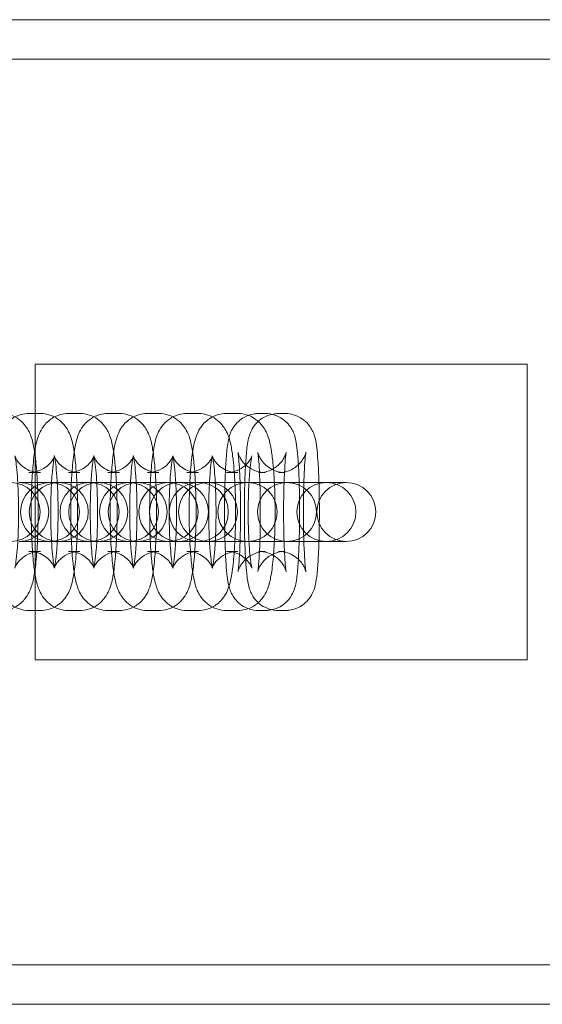
# Model space of a CAD drawing. Units: millimetres. Extents: x -266 to 3517, y -3289 to 4211.
# Drawn here: x 2589 to 2642, y 411 to 511 of the extents above; entities that cross this region are included whole.
import ezdxf

# ---------------------------------------------------------------- set-up
doc = ezdxf.new("R2010")
doc.units = ezdxf.units.MM
doc.header["$MEASUREMENT"] = 0
doc.layers.get('0').update_dxf_attribs({"linetype": 'CONTINUOUS'})

# ---------------------------------------------------------------- blocks, each defined once
blk = doc.blocks.new('A$C627343AF')
at = {"color": 0, "linetype": 'Continuous', "lineweight": 0}
for p, q in [((2409.82, 788.84), (60.36, 788.84)), ((56.28, 784.84), (2413.9, 784.84)), ((2200.16, 723.84), (2200.16, 753.84)), ((2200.16, 753.84), (2250.16, 753.84)), ((2250.16, 753.84), (2250.16, 723.84)), ((2199.52, 748.84), (2200.69, 748.84)), ((2203.54, 748.84), (2204.71, 748.84)), ((2207.55, 748.84), (2208.72, 748.84)), ((2211.56, 748.84), (2212.73, 748.84)), ((2215.58, 748.84), (2216.75, 748.84)), ((2219.59, 748.84), (2220.76, 748.84)), ((2222.87, 748.84), (2223.57, 748.84)), ((2224.88, 748.84), (2225.58, 748.84)), ((2199.52, 742.84), (2200.69, 742.84)), ((2203.54, 742.84), (2204.71, 742.84)), ((2207.55, 742.84), (2208.72, 742.84)), ((2211.56, 742.84), (2212.73, 742.84)), ((2215.58, 742.84), (2216.75, 742.84)), ((2219.59, 742.84), (2220.76, 742.84)), ((2222.87, 742.84), (2223.57, 742.84)), ((2224.88, 742.84), (2225.58, 742.84)), ((2199.76, 741.84), (2198.59, 741.84)), ((2202.56, 741.84), (2199.76, 741.84)), ((2202.6, 741.84), (2202.56, 741.84)), ((2203.77, 741.84), (2202.6, 741.84)), ((2206.57, 741.84), (2203.77, 741.84)), ((2206.61, 741.84), (2206.57, 741.84)), ((2207.78, 741.84), (2206.61, 741.84)), ((2210.58, 741.84), (2207.78, 741.84)), ((2210.63, 741.84), (2210.58, 741.84)), ((2211.8, 741.84), (2210.63, 741.84)), ((2214.78, 741.84), (2211.8, 741.84)), ((2214.81, 741.84), (2214.78, 741.84)), ((2215.8, 741.84), (2214.81, 741.84)), ((2216.79, 741.84), (2215.8, 741.84)), ((2216.82, 741.84), (2216.79, 741.84)), ((2217.81, 741.84), (2216.82, 741.84)), ((2231.78, 741.84), (2217.81, 741.84)), ((2199.76, 735.84), (2198.59, 735.84)), ((2199.76, 735.84), (2202.56, 735.84)), ((2202.56, 735.84), (2202.6, 735.84)), ((2203.77, 735.84), (2202.6, 735.84)), ((2203.77, 735.84), (2206.57, 735.84)), ((2206.57, 735.84), (2206.61, 735.84)), ((2207.78, 735.84), (2206.61, 735.84)), ((2207.78, 735.84), (2210.58, 735.84)), ((2210.58, 735.84), (2210.63, 735.84)), ((2211.8, 735.84), (2210.63, 735.84)), ((2211.8, 735.84), (2214.78, 735.84)), ((2214.78, 735.84), (2214.81, 735.84)), ((2215.8, 735.84), (2214.81, 735.84)), ((2215.8, 735.84), (2216.79, 735.84)), ((2216.79, 735.84), (2216.82, 735.84)), ((2217.81, 735.84), (2216.82, 735.84)), ((2217.81, 735.84), (2231.78, 735.84)), ((2200.69, 734.84), (2199.52, 734.84)), ((2204.71, 734.84), (2203.54, 734.84)), ((2208.72, 734.84), (2207.55, 734.84)), ((2212.73, 734.84), (2211.56, 734.84)), ((2216.75, 734.84), (2215.58, 734.84)), ((2220.76, 734.84), (2219.59, 734.84)), ((2223.57, 734.84), (2222.87, 734.84)), ((2225.58, 734.84), (2224.88, 734.84)), ((2200.69, 728.84), (2199.52, 728.84)), ((2204.71, 728.84), (2203.54, 728.84)), ((2208.72, 728.84), (2207.55, 728.84)), ((2212.73, 728.84), (2211.56, 728.84)), ((2216.75, 728.84), (2215.58, 728.84)), ((2220.76, 728.84), (2219.59, 728.84)), ((2223.57, 728.84), (2222.87, 728.84)), ((2225.58, 728.84), (2224.88, 728.84)), ((2200.16, 723.84), (2250.16, 723.84)), ((2413.9, 692.84), (56.28, 692.84)), ((2409.82, 688.84), (60.36, 688.84))]:
    blk.add_line(p, q, dxfattribs=at)
for centre, start, end in [((2197.66, 738.84), 270, 90), ((2198.54, 738.84), 270, 90), ((2201.67, 738.84), 90, 270), ((2202.56, 738.84), 90, 270), ((2201.67, 738.84), 270, 90), ((2202.56, 738.84), 270, 90), ((2205.69, 738.84), 90, 270), ((2206.57, 738.84), 90, 270), ((2205.69, 738.84), 270, 90), ((2206.57, 738.84), 270, 90), ((2209.7, 738.84), 90, 270), ((2210.58, 738.84), 90, 270), ((2209.7, 738.84), 270, 90), ((2210.58, 738.84), 270, 90), ((2213.71, 738.84), 90, 270), ((2214.78, 738.84), 90, 270), ((2213.71, 738.84), 270, 90), ((2216.79, 738.84), 90, 270), ((2217.73, 738.84), 90, 270), ((2214.78, 738.84), 270, 90), ((2216.79, 738.84), 270, 90), ((2217.73, 738.84), 270, 90), ((2221.74, 738.84), 90, 270), ((2221.74, 738.84), 270, 90), ((2225.75, 738.84), 90, 270), ((2225.75, 738.84), 270, 90), ((2229.76, 738.84), 90, 270), ((2231.78, 738.84), 90, 270), ((2229.76, 738.84), 270, 90), ((2231.78, 738.84), 270, 90)]:
    blk.add_arc(centre, 3, start, end, dxfattribs=at)
for points, knots in [([(2199.52, 728.84), (2199.18, 728.84), (2198.85, 728.9), (2198.23, 729.1), (2197.97, 729.25), (2197.48, 729.58), (2197.29, 729.77), (2196.96, 730.16), (2196.84, 730.35), (2196.61, 730.77), (2196.53, 730.97), (2196.3, 731.62), (2196.22, 732), (2196.07, 732.87), (2196.01, 733.33), (2195.89, 734.56), (2195.83, 735.38), (2195.76, 737.03), (2195.75, 737.86), (2195.74, 739.52), (2195.76, 740.34), (2195.81, 741.92), (2195.86, 742.67), (2195.98, 744.09), (2196.06, 744.74), (2196.24, 745.77), (2196.32, 746.16), (2196.59, 746.86), (2196.68, 747.07), (2197.01, 747.58), (2197.21, 747.87), (2197.9, 748.4), (2198.26, 748.6), (2198.96, 748.8), (2199.24, 748.84), (2199.52, 748.84)], [3.14159, 3.14159, 3.14159, 3.14159, 3.17837, 3.17837, 3.21882, 3.21882, 3.27025, 3.27025, 3.3396, 3.3396, 3.4447, 3.4447, 3.71425, 3.71425, 3.97697, 3.97697, 4.35269, 4.35269, 4.69337, 4.69337, 5.02847, 5.02847, 5.36773, 5.36773, 5.7301, 5.7301, 6.00664, 6.00664, 6.10928, 6.10928, 6.19882, 6.19882, 6.25261, 6.25261, 6.28319, 6.28319, 6.28319, 6.28319]), ([(2196.68, 748.84), (2197.02, 748.84), (2197.36, 748.78), (2197.97, 748.57), (2198.24, 748.43), (2198.72, 748.09), (2198.91, 747.9), (2199.25, 747.51), (2199.37, 747.32), (2199.6, 746.91), (2199.67, 746.71), (2199.91, 746.06), (2199.98, 745.67), (2200.13, 744.8), (2200.19, 744.34), (2200.32, 743.11), (2200.37, 742.29), (2200.44, 740.64), (2200.46, 739.81), (2200.46, 738.16), (2200.45, 737.34), (2200.39, 735.76), (2200.35, 735), (2200.23, 733.58), (2200.15, 732.93), (2199.96, 731.9), (2199.89, 731.52), (2199.61, 730.82), (2199.52, 730.61), (2199.2, 730.1), (2198.99, 729.8), (2198.3, 729.27), (2197.95, 729.07), (2197.24, 728.88), (2196.96, 728.84), (2196.68, 728.84)], [6.28319, 6.28319, 6.28319, 6.28319, 6.31996, 6.31996, 6.36041, 6.36041, 6.41184, 6.41184, 6.48119, 6.48119, 6.58629, 6.58629, 6.85585, 6.85585, 7.11856, 7.11856, 7.49428, 7.49428, 7.83496, 7.83496, 8.17006, 8.17006, 8.50932, 8.50932, 8.87169, 8.87169, 9.14824, 9.14824, 9.25087, 9.25087, 9.34041, 9.34041, 9.39421, 9.39421, 9.42478, 9.42478, 9.42478, 9.42478]), ([(2203.54, 728.84), (2203.2, 728.84), (2202.86, 728.9), (2202.25, 729.1), (2201.98, 729.25), (2201.5, 729.58), (2201.31, 729.77), (2200.97, 730.16), (2200.85, 730.35), (2200.62, 730.77), (2200.54, 730.97), (2200.31, 731.62), (2200.23, 732), (2200.08, 732.87), (2200.02, 733.33), (2199.9, 734.56), (2199.85, 735.38), (2199.78, 737.03), (2199.76, 737.86), (2199.75, 739.52), (2199.77, 740.34), (2199.83, 741.92), (2199.87, 742.67), (2199.99, 744.09), (2200.07, 744.74), (2200.25, 745.77), (2200.33, 746.16), (2200.61, 746.86), (2200.7, 747.07), (2201.02, 747.58), (2201.23, 747.87), (2201.92, 748.4), (2202.27, 748.6), (2202.97, 748.8), (2203.25, 748.84), (2203.54, 748.84)], [3.14159, 3.14159, 3.14159, 3.14159, 3.17837, 3.17837, 3.21882, 3.21882, 3.27025, 3.27025, 3.3396, 3.3396, 3.4447, 3.4447, 3.71425, 3.71425, 3.97697, 3.97697, 4.35269, 4.35269, 4.69337, 4.69337, 5.02847, 5.02847, 5.36773, 5.36773, 5.7301, 5.7301, 6.00664, 6.00664, 6.10928, 6.10928, 6.19882, 6.19882, 6.25261, 6.25261, 6.28319, 6.28319, 6.28319, 6.28319]), ([(2200.69, 748.84), (2201.03, 748.84), (2201.37, 748.78), (2201.98, 748.57), (2202.25, 748.43), (2202.74, 748.09), (2202.92, 747.9), (2203.26, 747.51), (2203.38, 747.32), (2203.61, 746.91), (2203.69, 746.71), (2203.92, 746.06), (2204, 745.67), (2204.15, 744.8), (2204.21, 744.34), (2204.33, 743.11), (2204.39, 742.29), (2204.45, 740.64), (2204.47, 739.81), (2204.48, 738.16), (2204.46, 737.34), (2204.4, 735.76), (2204.36, 735), (2204.24, 733.58), (2204.16, 732.93), (2203.98, 731.9), (2203.9, 731.52), (2203.63, 730.82), (2203.53, 730.61), (2203.21, 730.1), (2203.01, 729.8), (2202.31, 729.27), (2201.96, 729.07), (2201.26, 728.88), (2200.98, 728.84), (2200.69, 728.84)], [6.28319, 6.28319, 6.28319, 6.28319, 6.31996, 6.31996, 6.36041, 6.36041, 6.41184, 6.41184, 6.48119, 6.48119, 6.58629, 6.58629, 6.85585, 6.85585, 7.11856, 7.11856, 7.49428, 7.49428, 7.83496, 7.83496, 8.17006, 8.17006, 8.50932, 8.50932, 8.87169, 8.87169, 9.14824, 9.14824, 9.25087, 9.25087, 9.34041, 9.34041, 9.39421, 9.39421, 9.42478, 9.42478, 9.42478, 9.42478]), ([(2207.55, 728.84), (2207.21, 728.84), (2206.87, 728.9), (2206.26, 729.1), (2205.99, 729.25), (2205.51, 729.58), (2205.32, 729.77), (2204.98, 730.16), (2204.87, 730.35), (2204.63, 730.77), (2204.56, 730.97), (2204.32, 731.62), (2204.25, 732), (2204.1, 732.87), (2204.04, 733.33), (2203.91, 734.56), (2203.86, 735.38), (2203.79, 737.03), (2203.77, 737.86), (2203.77, 739.52), (2203.78, 740.34), (2203.84, 741.92), (2203.88, 742.67), (2204, 744.09), (2204.08, 744.74), (2204.27, 745.77), (2204.34, 746.16), (2204.62, 746.86), (2204.71, 747.07), (2205.03, 747.58), (2205.24, 747.87), (2205.93, 748.4), (2206.28, 748.6), (2206.99, 748.8), (2207.27, 748.84), (2207.55, 748.84)], [3.14159, 3.14159, 3.14159, 3.14159, 3.17837, 3.17837, 3.21882, 3.21882, 3.27025, 3.27025, 3.3396, 3.3396, 3.4447, 3.4447, 3.71425, 3.71425, 3.97697, 3.97697, 4.35269, 4.35269, 4.69337, 4.69337, 5.02847, 5.02847, 5.36773, 5.36773, 5.7301, 5.7301, 6.00664, 6.00664, 6.10928, 6.10928, 6.19882, 6.19882, 6.25261, 6.25261, 6.28319, 6.28319, 6.28319, 6.28319]), ([(2204.71, 748.84), (2205.05, 748.84), (2205.38, 748.78), (2206, 748.57), (2206.27, 748.43), (2206.75, 748.09), (2206.94, 747.9), (2207.27, 747.51), (2207.39, 747.32), (2207.62, 746.91), (2207.7, 746.71), (2207.93, 746.06), (2208.01, 745.67), (2208.16, 744.8), (2208.22, 744.34), (2208.34, 743.11), (2208.4, 742.29), (2208.47, 740.64), (2208.49, 739.81), (2208.49, 738.16), (2208.48, 737.34), (2208.42, 735.76), (2208.37, 735), (2208.25, 733.58), (2208.17, 732.93), (2207.99, 731.9), (2207.91, 731.52), (2207.64, 730.82), (2207.55, 730.61), (2207.22, 730.1), (2207.02, 729.8), (2206.33, 729.27), (2205.97, 729.07), (2205.27, 728.88), (2204.99, 728.84), (2204.71, 728.84)], [6.28319, 6.28319, 6.28319, 6.28319, 6.31996, 6.31996, 6.36041, 6.36041, 6.41184, 6.41184, 6.48119, 6.48119, 6.58629, 6.58629, 6.85585, 6.85585, 7.11856, 7.11856, 7.49428, 7.49428, 7.83496, 7.83496, 8.17006, 8.17006, 8.50932, 8.50932, 8.87169, 8.87169, 9.14824, 9.14824, 9.25087, 9.25087, 9.34041, 9.34041, 9.39421, 9.39421, 9.42478, 9.42478, 9.42478, 9.42478]), ([(2211.56, 728.84), (2211.22, 728.84), (2210.89, 728.9), (2210.27, 729.1), (2210, 729.25), (2209.52, 729.58), (2209.33, 729.77), (2209, 730.16), (2208.88, 730.35), (2208.65, 730.77), (2208.57, 730.97), (2208.34, 731.62), (2208.26, 732), (2208.11, 732.87), (2208.05, 733.33), (2207.93, 734.56), (2207.87, 735.38), (2207.8, 737.03), (2207.78, 737.86), (2207.78, 739.52), (2207.79, 740.34), (2207.85, 741.92), (2207.9, 742.67), (2208.02, 744.09), (2208.09, 744.74), (2208.28, 745.77), (2208.36, 746.16), (2208.63, 746.86), (2208.72, 747.07), (2209.04, 747.58), (2209.25, 747.87), (2209.94, 748.4), (2210.3, 748.6), (2211, 748.8), (2211.28, 748.84), (2211.56, 748.84)], [3.14159, 3.14159, 3.14159, 3.14159, 3.17837, 3.17837, 3.21882, 3.21882, 3.27025, 3.27025, 3.3396, 3.3396, 3.4447, 3.4447, 3.71425, 3.71425, 3.97697, 3.97697, 4.35269, 4.35269, 4.69337, 4.69337, 5.02847, 5.02847, 5.36773, 5.36773, 5.7301, 5.7301, 6.00664, 6.00664, 6.10928, 6.10928, 6.19882, 6.19882, 6.25261, 6.25261, 6.28319, 6.28319, 6.28319, 6.28319]), ([(2208.72, 748.84), (2209.06, 748.84), (2209.4, 748.78), (2210.01, 748.57), (2210.28, 748.43), (2210.76, 748.09), (2210.95, 747.9), (2211.29, 747.51), (2211.4, 747.32), (2211.63, 746.91), (2211.71, 746.71), (2211.95, 746.06), (2212.02, 745.67), (2212.17, 744.8), (2212.23, 744.34), (2212.36, 743.11), (2212.41, 742.29), (2212.48, 740.64), (2212.5, 739.81), (2212.5, 738.16), (2212.49, 737.34), (2212.43, 735.76), (2212.39, 735), (2212.26, 733.58), (2212.19, 732.93), (2212, 731.9), (2211.93, 731.52), (2211.65, 730.82), (2211.56, 730.61), (2211.24, 730.1), (2211.03, 729.8), (2210.34, 729.27), (2209.98, 729.07), (2209.28, 728.88), (2209, 728.84), (2208.72, 728.84)], [6.28319, 6.28319, 6.28319, 6.28319, 6.31996, 6.31996, 6.36041, 6.36041, 6.41184, 6.41184, 6.48119, 6.48119, 6.58629, 6.58629, 6.85585, 6.85585, 7.11856, 7.11856, 7.49428, 7.49428, 7.83496, 7.83496, 8.17006, 8.17006, 8.50932, 8.50932, 8.87169, 8.87169, 9.14824, 9.14824, 9.25087, 9.25087, 9.34041, 9.34041, 9.39421, 9.39421, 9.42478, 9.42478, 9.42478, 9.42478]), ([(2215.58, 728.84), (2215.24, 728.84), (2214.9, 728.9), (2214.28, 729.1), (2214.02, 729.25), (2213.53, 729.58), (2213.35, 729.77), (2213.01, 730.16), (2212.89, 730.35), (2212.66, 730.77), (2212.58, 730.97), (2212.35, 731.62), (2212.27, 732), (2212.12, 732.87), (2212.06, 733.33), (2211.94, 734.56), (2211.88, 735.38), (2211.81, 737.03), (2211.8, 737.86), (2211.79, 739.52), (2211.81, 740.34), (2211.86, 741.92), (2211.91, 742.67), (2212.03, 744.09), (2212.11, 744.74), (2212.29, 745.77), (2212.37, 746.16), (2212.64, 746.86), (2212.73, 747.07), (2213.06, 747.58), (2213.26, 747.87), (2213.96, 748.4), (2214.31, 748.6), (2215.01, 748.8), (2215.29, 748.84), (2215.58, 748.84)], [3.14159, 3.14159, 3.14159, 3.14159, 3.17837, 3.17837, 3.21882, 3.21882, 3.27025, 3.27025, 3.3396, 3.3396, 3.4447, 3.4447, 3.71425, 3.71425, 3.97697, 3.97697, 4.35269, 4.35269, 4.69337, 4.69337, 5.02847, 5.02847, 5.36773, 5.36773, 5.7301, 5.7301, 6.00664, 6.00664, 6.10928, 6.10928, 6.19882, 6.19882, 6.25261, 6.25261, 6.28319, 6.28319, 6.28319, 6.28319]), ([(2212.73, 748.84), (2213.07, 748.84), (2213.41, 748.78), (2214.02, 748.57), (2214.29, 748.43), (2214.77, 748.09), (2214.96, 747.9), (2215.3, 747.51), (2215.42, 747.32), (2215.65, 746.91), (2215.73, 746.71), (2215.96, 746.06), (2216.04, 745.67), (2216.19, 744.8), (2216.25, 744.34), (2216.37, 743.11), (2216.42, 742.29), (2216.49, 740.64), (2216.51, 739.81), (2216.51, 738.16), (2216.5, 737.34), (2216.44, 735.76), (2216.4, 735), (2216.28, 733.58), (2216.2, 732.93), (2216.01, 731.9), (2215.94, 731.52), (2215.66, 730.82), (2215.57, 730.61), (2215.25, 730.1), (2215.04, 729.8), (2214.35, 729.27), (2214, 729.07), (2213.3, 728.88), (2213.01, 728.84), (2212.73, 728.84)], [6.28319, 6.28319, 6.28319, 6.28319, 6.31996, 6.31996, 6.36041, 6.36041, 6.41184, 6.41184, 6.48119, 6.48119, 6.58629, 6.58629, 6.85585, 6.85585, 7.11856, 7.11856, 7.49428, 7.49428, 7.83496, 7.83496, 8.17006, 8.17006, 8.50932, 8.50932, 8.87169, 8.87169, 9.14824, 9.14824, 9.25087, 9.25087, 9.34041, 9.34041, 9.39421, 9.39421, 9.42478, 9.42478, 9.42478, 9.42478]), ([(2219.59, 728.84), (2219.25, 728.84), (2218.91, 728.9), (2218.3, 729.1), (2218.03, 729.25), (2217.55, 729.58), (2217.36, 729.77), (2217.02, 730.16), (2216.9, 730.35), (2216.67, 730.77), (2216.59, 730.97), (2216.36, 731.62), (2216.29, 732), (2216.14, 732.87), (2216.08, 733.33), (2215.95, 734.56), (2215.9, 735.38), (2215.83, 737.03), (2215.81, 737.86), (2215.81, 739.52), (2215.82, 740.34), (2215.88, 741.92), (2215.92, 742.67), (2216.04, 744.09), (2216.12, 744.74), (2216.31, 745.77), (2216.38, 746.16), (2216.66, 746.86), (2216.75, 747.07), (2217.07, 747.58), (2217.28, 747.87), (2217.97, 748.4), (2218.32, 748.6), (2219.02, 748.8), (2219.31, 748.84), (2219.59, 748.84)], [3.14159, 3.14159, 3.14159, 3.14159, 3.17837, 3.17837, 3.21882, 3.21882, 3.27025, 3.27025, 3.3396, 3.3396, 3.4447, 3.4447, 3.71425, 3.71425, 3.97697, 3.97697, 4.35269, 4.35269, 4.69337, 4.69337, 5.02847, 5.02847, 5.36773, 5.36773, 5.7301, 5.7301, 6.00664, 6.00664, 6.10928, 6.10928, 6.19882, 6.19882, 6.25261, 6.25261, 6.28319, 6.28319, 6.28319, 6.28319]), ([(2216.75, 748.84), (2217.09, 748.84), (2217.42, 748.78), (2218.04, 748.57), (2218.3, 748.43), (2218.79, 748.09), (2218.97, 747.9), (2219.31, 747.51), (2219.43, 747.32), (2219.66, 746.91), (2219.74, 746.71), (2219.97, 746.06), (2220.05, 745.67), (2220.2, 744.8), (2220.26, 744.34), (2220.38, 743.11), (2220.44, 742.29), (2220.51, 740.64), (2220.52, 739.81), (2220.53, 738.16), (2220.51, 737.34), (2220.46, 735.76), (2220.41, 735), (2220.29, 733.58), (2220.21, 732.93), (2220.03, 731.9), (2219.95, 731.52), (2219.68, 730.82), (2219.59, 730.61), (2219.26, 730.1), (2219.06, 729.8), (2218.36, 729.27), (2218.01, 729.07), (2217.31, 728.88), (2217.03, 728.84), (2216.75, 728.84)], [6.28319, 6.28319, 6.28319, 6.28319, 6.31996, 6.31996, 6.36041, 6.36041, 6.41184, 6.41184, 6.48119, 6.48119, 6.58629, 6.58629, 6.85585, 6.85585, 7.11856, 7.11856, 7.49428, 7.49428, 7.83496, 7.83496, 8.17006, 8.17006, 8.50932, 8.50932, 8.87169, 8.87169, 9.14824, 9.14824, 9.25087, 9.25087, 9.34041, 9.34041, 9.39421, 9.39421, 9.42478, 9.42478, 9.42478, 9.42478]), ([(2222.87, 728.84), (2222.54, 728.84), (2222.22, 728.89), (2221.63, 729.09), (2221.37, 729.22), (2220.9, 729.54), (2220.71, 729.72), (2220.39, 730.1), (2220.28, 730.27), (2220.09, 730.61), (2220.03, 730.76), (2219.91, 731.07), (2219.88, 731.21), (2219.75, 731.69), (2219.72, 731.96), (2219.63, 732.66), (2219.59, 733.09), (2219.51, 734.2), (2219.48, 734.94), (2219.43, 736.47), (2219.42, 737.25), (2219.4, 738.83), (2219.41, 739.63), (2219.43, 741.18), (2219.45, 741.93), (2219.51, 743.32), (2219.54, 743.96), (2219.64, 745.14), (2219.69, 745.62), (2219.85, 746.37), (2219.88, 746.57), (2220.14, 747.15), (2220.24, 747.38), (2220.68, 747.93), (2220.94, 748.2), (2221.68, 748.61), (2222.04, 748.75), (2222.59, 748.83), (2222.73, 748.84), (2222.87, 748.84)], [3.14159, 3.14159, 3.14159, 3.14159, 3.16305, 3.16305, 3.18667, 3.18667, 3.21718, 3.21718, 3.2595, 3.2595, 3.31476, 3.31476, 3.39878, 3.39878, 3.62963, 3.62963, 3.90375, 3.90375, 4.26804, 4.26804, 4.60268, 4.60268, 4.932, 4.932, 5.2622, 5.2622, 5.60098, 5.60098, 5.98451, 5.98451, 6.13385, 6.13385, 6.20203, 6.20203, 6.24628, 6.24628, 6.27397, 6.27397, 6.28319, 6.28319, 6.28319, 6.28319]), ([(2220.76, 748.84), (2221.1, 748.84), (2221.44, 748.78), (2222.05, 748.57), (2222.32, 748.43), (2222.8, 748.09), (2222.99, 747.9), (2223.33, 747.51), (2223.44, 747.32), (2223.67, 746.91), (2223.75, 746.71), (2223.98, 746.06), (2224.06, 745.67), (2224.21, 744.8), (2224.27, 744.34), (2224.4, 743.11), (2224.45, 742.29), (2224.52, 740.64), (2224.54, 739.81), (2224.54, 738.16), (2224.53, 737.34), (2224.47, 735.76), (2224.43, 735), (2224.3, 733.58), (2224.23, 732.93), (2224.04, 731.9), (2223.96, 731.52), (2223.69, 730.82), (2223.6, 730.61), (2223.28, 730.1), (2223.07, 729.8), (2222.38, 729.27), (2222.02, 729.07), (2221.32, 728.88), (2221.04, 728.84), (2220.76, 728.84)], [6.28319, 6.28319, 6.28319, 6.28319, 6.31996, 6.31996, 6.36041, 6.36041, 6.41184, 6.41184, 6.48119, 6.48119, 6.58629, 6.58629, 6.85585, 6.85585, 7.11856, 7.11856, 7.49428, 7.49428, 7.83496, 7.83496, 8.17006, 8.17006, 8.50932, 8.50932, 8.87169, 8.87169, 9.14824, 9.14824, 9.25087, 9.25087, 9.34041, 9.34041, 9.39421, 9.39421, 9.42478, 9.42478, 9.42478, 9.42478]), ([(2224.88, 728.84), (2224.56, 728.84), (2224.23, 728.89), (2223.64, 729.09), (2223.38, 729.22), (2222.91, 729.54), (2222.73, 729.72), (2222.4, 730.1), (2222.29, 730.27), (2222.1, 730.61), (2222.04, 730.76), (2221.93, 731.07), (2221.89, 731.21), (2221.77, 731.69), (2221.73, 731.96), (2221.64, 732.66), (2221.6, 733.09), (2221.53, 734.2), (2221.49, 734.94), (2221.44, 736.47), (2221.43, 737.25), (2221.42, 738.83), (2221.42, 739.63), (2221.44, 741.18), (2221.46, 741.93), (2221.52, 743.32), (2221.56, 743.96), (2221.65, 745.14), (2221.7, 745.62), (2221.86, 746.37), (2221.9, 746.57), (2222.15, 747.15), (2222.25, 747.38), (2222.7, 747.93), (2222.95, 748.2), (2223.69, 748.61), (2224.06, 748.75), (2224.6, 748.83), (2224.74, 748.84), (2224.88, 748.84)], [3.14159, 3.14159, 3.14159, 3.14159, 3.16305, 3.16305, 3.18667, 3.18667, 3.21718, 3.21718, 3.2595, 3.2595, 3.31476, 3.31476, 3.39878, 3.39878, 3.62963, 3.62963, 3.90375, 3.90375, 4.26804, 4.26804, 4.60268, 4.60268, 4.932, 4.932, 5.2622, 5.2622, 5.60098, 5.60098, 5.98451, 5.98451, 6.13385, 6.13385, 6.20203, 6.20203, 6.24628, 6.24628, 6.27397, 6.27397, 6.28319, 6.28319, 6.28319, 6.28319]), ([(2223.57, 748.84), (2223.89, 748.84), (2224.22, 748.78), (2224.81, 748.59), (2225.07, 748.45), (2225.54, 748.13), (2225.72, 747.95), (2226.05, 747.58), (2226.16, 747.4), (2226.35, 747.06), (2226.41, 746.92), (2226.52, 746.61), (2226.56, 746.47), (2226.68, 745.99), (2226.72, 745.71), (2226.81, 745.01), (2226.85, 744.59), (2226.92, 743.47), (2226.96, 742.74), (2227.01, 741.21), (2227.02, 740.42), (2227.03, 738.84), (2227.03, 738.04), (2227.01, 736.49), (2226.99, 735.74), (2226.93, 734.35), (2226.89, 733.71), (2226.8, 732.53), (2226.75, 732.05), (2226.59, 731.31), (2226.55, 731.1), (2226.3, 730.53), (2226.2, 730.3), (2225.75, 729.75), (2225.5, 729.47), (2224.76, 729.06), (2224.39, 728.92), (2223.85, 728.85), (2223.71, 728.84), (2223.57, 728.84)], [6.28319, 6.28319, 6.28319, 6.28319, 6.30464, 6.30464, 6.32826, 6.32826, 6.35877, 6.35877, 6.40109, 6.40109, 6.45635, 6.45635, 6.54037, 6.54037, 6.77123, 6.77123, 7.04534, 7.04534, 7.40963, 7.40963, 7.74427, 7.74427, 8.07359, 8.07359, 8.40379, 8.40379, 8.74257, 8.74257, 9.1261, 9.1261, 9.27544, 9.27544, 9.34362, 9.34362, 9.38787, 9.38787, 9.41556, 9.41556, 9.42478, 9.42478, 9.42478, 9.42478]), ([(2225.58, 748.84), (2225.91, 748.84), (2226.23, 748.78), (2226.82, 748.59), (2227.08, 748.45), (2227.55, 748.13), (2227.73, 747.95), (2228.06, 747.58), (2228.17, 747.4), (2228.36, 747.06), (2228.42, 746.92), (2228.54, 746.61), (2228.57, 746.47), (2228.7, 745.99), (2228.73, 745.71), (2228.82, 745.01), (2228.86, 744.59), (2228.94, 743.47), (2228.97, 742.74), (2229.02, 741.21), (2229.03, 740.42), (2229.05, 738.84), (2229.04, 738.04), (2229.02, 736.49), (2229, 735.74), (2228.94, 734.35), (2228.91, 733.71), (2228.81, 732.53), (2228.76, 732.05), (2228.6, 731.31), (2228.57, 731.1), (2228.31, 730.53), (2228.21, 730.3), (2227.77, 729.75), (2227.51, 729.47), (2226.77, 729.06), (2226.41, 728.92), (2225.86, 728.85), (2225.72, 728.84), (2225.58, 728.84)], [6.28319, 6.28319, 6.28319, 6.28319, 6.30464, 6.30464, 6.32826, 6.32826, 6.35877, 6.35877, 6.40109, 6.40109, 6.45635, 6.45635, 6.54037, 6.54037, 6.77123, 6.77123, 7.04534, 7.04534, 7.40963, 7.40963, 7.74427, 7.74427, 8.07359, 8.07359, 8.40379, 8.40379, 8.74257, 8.74257, 9.1261, 9.1261, 9.27544, 9.27544, 9.34362, 9.34362, 9.38787, 9.38787, 9.41556, 9.41556, 9.42478, 9.42478, 9.42478, 9.42478]), ([(2200.69, 742.84), (2200.37, 742.84), (2200.05, 742.89), (2199.48, 743.08), (2199.23, 743.22), (2198.81, 743.52), (2198.65, 743.68), (2198.4, 743.96), (2198.32, 744.08), (2198.21, 744.27), (2198.17, 744.34), (2198.12, 744.46), (2198.11, 744.5), (2198.09, 744.54), (2198.09, 744.54), (2198.11, 744.48), (2198.12, 744.41), (2198.17, 744.14), (2198.21, 743.93), (2198.28, 743.33), (2198.32, 742.92), (2198.39, 741.95), (2198.42, 741.37), (2198.46, 740.12), (2198.48, 739.45), (2198.47, 738.11), (2198.46, 737.43), (2198.42, 736.16), (2198.38, 735.56), (2198.3, 734.54), (2198.26, 734.11), (2198.17, 733.49), (2198.13, 733.28), (2198.1, 733.15), (2198.09, 733.14), (2198.09, 733.14), (2198.09, 733.15), (2198.11, 733.2), (2198.14, 733.26), (2198.23, 733.45), (2198.29, 733.56), (2198.49, 733.82), (2198.62, 733.98), (2199.04, 734.33), (2199.32, 734.53), (2200, 734.77), (2200.34, 734.84), (2200.69, 734.84)], [0, 0, 0, 0, 0.03691, 0.03691, 0.07739, 0.07739, 0.12715, 0.12715, 0.18354, 0.18354, 0.2419, 0.2419, 0.31013, 0.31013, 0.40197, 0.40197, 0.53714, 0.53714, 0.73429, 0.73429, 0.98934, 0.98934, 1.27742, 1.27742, 1.57893, 1.57893, 1.88382, 1.88382, 2.18483, 2.18483, 2.47024, 2.47024, 2.71094, 2.71094, 2.7856, 2.7856, 2.84191, 2.84191, 2.92945, 2.92945, 2.99135, 2.99135, 3.04824, 3.04824, 3.10128, 3.10128, 3.14159, 3.14159, 3.14159, 3.14159]), ([(2199.52, 734.84), (2199.85, 734.84), (2200.16, 734.78), (2200.74, 734.59), (2200.98, 734.45), (2201.41, 734.16), (2201.57, 734), (2201.82, 733.71), (2201.9, 733.59), (2202.01, 733.4), (2202.05, 733.33), (2202.1, 733.21), (2202.11, 733.18), (2202.13, 733.13), (2202.13, 733.13), (2202.11, 733.19), (2202.09, 733.27), (2202.04, 733.53), (2202.01, 733.75), (2201.94, 734.35), (2201.9, 734.75), (2201.83, 735.73), (2201.8, 736.31), (2201.75, 737.55), (2201.74, 738.22), (2201.74, 739.57), (2201.76, 740.25), (2201.8, 741.52), (2201.84, 742.11), (2201.92, 743.13), (2201.96, 743.57), (2202.05, 744.18), (2202.09, 744.4), (2202.12, 744.52), (2202.13, 744.54), (2202.13, 744.54), (2202.12, 744.53), (2202.1, 744.47), (2202.08, 744.41), (2201.98, 744.22), (2201.93, 744.12), (2201.73, 743.85), (2201.6, 743.69), (2201.18, 743.34), (2200.9, 743.15), (2200.22, 742.91), (2199.87, 742.84), (2199.52, 742.84)], [3.14159, 3.14159, 3.14159, 3.14159, 3.1785, 3.1785, 3.21898, 3.21898, 3.26875, 3.26875, 3.32513, 3.32513, 3.38349, 3.38349, 3.45173, 3.45173, 3.54356, 3.54356, 3.67874, 3.67874, 3.87589, 3.87589, 4.13093, 4.13093, 4.41901, 4.41901, 4.72052, 4.72052, 5.02541, 5.02541, 5.32642, 5.32642, 5.61183, 5.61183, 5.85253, 5.85253, 5.92719, 5.92719, 5.9835, 5.9835, 6.07105, 6.07105, 6.13294, 6.13294, 6.18983, 6.18983, 6.24287, 6.24287, 6.28319, 6.28319, 6.28319, 6.28319]), ([(2204.71, 742.84), (2204.39, 742.84), (2204.07, 742.89), (2203.49, 743.08), (2203.25, 743.22), (2202.82, 743.52), (2202.66, 743.68), (2202.41, 743.96), (2202.33, 744.08), (2202.22, 744.27), (2202.18, 744.34), (2202.13, 744.46), (2202.12, 744.5), (2202.1, 744.54), (2202.1, 744.54), (2202.12, 744.48), (2202.14, 744.41), (2202.19, 744.14), (2202.22, 743.93), (2202.29, 743.33), (2202.33, 742.92), (2202.4, 741.95), (2202.44, 741.37), (2202.48, 740.12), (2202.49, 739.45), (2202.49, 738.11), (2202.47, 737.43), (2202.43, 736.16), (2202.4, 735.56), (2202.31, 734.54), (2202.27, 734.11), (2202.18, 733.49), (2202.14, 733.28), (2202.11, 733.15), (2202.11, 733.14), (2202.11, 733.14), (2202.11, 733.15), (2202.13, 733.2), (2202.15, 733.26), (2202.25, 733.45), (2202.31, 733.56), (2202.5, 733.82), (2202.63, 733.98), (2203.05, 734.33), (2203.34, 734.53), (2204.01, 734.77), (2204.36, 734.84), (2204.71, 734.84)], [0, 0, 0, 0, 0.03691, 0.03691, 0.07739, 0.07739, 0.12715, 0.12715, 0.18354, 0.18354, 0.2419, 0.2419, 0.31013, 0.31013, 0.40197, 0.40197, 0.53714, 0.53714, 0.73429, 0.73429, 0.98934, 0.98934, 1.27742, 1.27742, 1.57893, 1.57893, 1.88382, 1.88382, 2.18483, 2.18483, 2.47024, 2.47024, 2.71094, 2.71094, 2.7856, 2.7856, 2.84191, 2.84191, 2.92945, 2.92945, 2.99135, 2.99135, 3.04824, 3.04824, 3.10128, 3.10128, 3.14159, 3.14159, 3.14159, 3.14159]), ([(2203.54, 734.84), (2203.86, 734.84), (2204.18, 734.78), (2204.75, 734.59), (2205, 734.45), (2205.43, 734.16), (2205.58, 734), (2205.83, 733.71), (2205.91, 733.59), (2206.03, 733.4), (2206.06, 733.33), (2206.11, 733.21), (2206.12, 733.18), (2206.14, 733.13), (2206.14, 733.13), (2206.12, 733.19), (2206.11, 733.27), (2206.06, 733.53), (2206.02, 733.75), (2205.95, 734.35), (2205.91, 734.75), (2205.84, 735.73), (2205.81, 736.31), (2205.77, 737.55), (2205.76, 738.22), (2205.76, 739.57), (2205.77, 740.25), (2205.82, 741.52), (2205.85, 742.11), (2205.93, 743.13), (2205.98, 743.57), (2206.06, 744.18), (2206.1, 744.4), (2206.13, 744.52), (2206.14, 744.54), (2206.14, 744.54), (2206.14, 744.53), (2206.12, 744.47), (2206.09, 744.41), (2206, 744.22), (2205.94, 744.12), (2205.74, 743.85), (2205.61, 743.69), (2205.19, 743.34), (2204.91, 743.15), (2204.24, 742.91), (2203.89, 742.84), (2203.54, 742.84)], [3.14159, 3.14159, 3.14159, 3.14159, 3.1785, 3.1785, 3.21898, 3.21898, 3.26875, 3.26875, 3.32513, 3.32513, 3.38349, 3.38349, 3.45173, 3.45173, 3.54356, 3.54356, 3.67874, 3.67874, 3.87589, 3.87589, 4.13093, 4.13093, 4.41901, 4.41901, 4.72052, 4.72052, 5.02541, 5.02541, 5.32642, 5.32642, 5.61183, 5.61183, 5.85253, 5.85253, 5.92719, 5.92719, 5.9835, 5.9835, 6.07105, 6.07105, 6.13294, 6.13294, 6.18983, 6.18983, 6.24287, 6.24287, 6.28319, 6.28319, 6.28319, 6.28319]), ([(2208.72, 742.84), (2208.4, 742.84), (2208.08, 742.89), (2207.5, 743.08), (2207.26, 743.22), (2206.83, 743.52), (2206.67, 743.68), (2206.43, 743.96), (2206.35, 744.08), (2206.23, 744.27), (2206.2, 744.34), (2206.14, 744.46), (2206.13, 744.5), (2206.12, 744.54), (2206.12, 744.54), (2206.13, 744.48), (2206.15, 744.41), (2206.2, 744.14), (2206.23, 743.93), (2206.31, 743.33), (2206.35, 742.92), (2206.42, 741.95), (2206.45, 741.37), (2206.49, 740.12), (2206.5, 739.45), (2206.5, 738.11), (2206.49, 737.43), (2206.44, 736.16), (2206.41, 735.56), (2206.33, 734.54), (2206.28, 734.11), (2206.19, 733.49), (2206.15, 733.28), (2206.12, 733.15), (2206.12, 733.14), (2206.12, 733.14), (2206.12, 733.15), (2206.14, 733.2), (2206.16, 733.26), (2206.26, 733.45), (2206.32, 733.56), (2206.52, 733.82), (2206.65, 733.98), (2207.06, 734.33), (2207.35, 734.53), (2208.02, 734.77), (2208.37, 734.84), (2208.72, 734.84)], [0, 0, 0, 0, 0.03691, 0.03691, 0.07739, 0.07739, 0.12715, 0.12715, 0.18354, 0.18354, 0.2419, 0.2419, 0.31013, 0.31013, 0.40197, 0.40197, 0.53714, 0.53714, 0.73429, 0.73429, 0.98934, 0.98934, 1.27742, 1.27742, 1.57893, 1.57893, 1.88382, 1.88382, 2.18483, 2.18483, 2.47024, 2.47024, 2.71094, 2.71094, 2.7856, 2.7856, 2.84191, 2.84191, 2.92945, 2.92945, 2.99135, 2.99135, 3.04824, 3.04824, 3.10128, 3.10128, 3.14159, 3.14159, 3.14159, 3.14159]), ([(2207.55, 734.84), (2207.87, 734.84), (2208.19, 734.78), (2208.76, 734.59), (2209.01, 734.45), (2209.44, 734.16), (2209.6, 734), (2209.84, 733.71), (2209.92, 733.59), (2210.04, 733.4), (2210.07, 733.33), (2210.12, 733.21), (2210.14, 733.18), (2210.15, 733.13), (2210.15, 733.13), (2210.14, 733.19), (2210.12, 733.27), (2210.07, 733.53), (2210.04, 733.75), (2209.96, 734.35), (2209.92, 734.75), (2209.85, 735.73), (2209.82, 736.31), (2209.78, 737.55), (2209.77, 738.22), (2209.77, 739.57), (2209.78, 740.25), (2209.83, 741.52), (2209.86, 742.11), (2209.94, 743.13), (2209.99, 743.57), (2210.07, 744.18), (2210.12, 744.4), (2210.15, 744.52), (2210.15, 744.54), (2210.15, 744.54), (2210.15, 744.53), (2210.13, 744.47), (2210.11, 744.41), (2210.01, 744.22), (2209.95, 744.12), (2209.75, 743.85), (2209.62, 743.69), (2209.2, 743.34), (2208.92, 743.15), (2208.25, 742.91), (2207.9, 742.84), (2207.55, 742.84)], [3.14159, 3.14159, 3.14159, 3.14159, 3.1785, 3.1785, 3.21898, 3.21898, 3.26875, 3.26875, 3.32513, 3.32513, 3.38349, 3.38349, 3.45173, 3.45173, 3.54356, 3.54356, 3.67874, 3.67874, 3.87589, 3.87589, 4.13093, 4.13093, 4.41901, 4.41901, 4.72052, 4.72052, 5.02541, 5.02541, 5.32642, 5.32642, 5.61183, 5.61183, 5.85253, 5.85253, 5.92719, 5.92719, 5.9835, 5.9835, 6.07105, 6.07105, 6.13294, 6.13294, 6.18983, 6.18983, 6.24287, 6.24287, 6.28319, 6.28319, 6.28319, 6.28319]), ([(2212.73, 742.84), (2212.41, 742.84), (2212.09, 742.89), (2211.52, 743.08), (2211.27, 743.22), (2210.84, 743.52), (2210.69, 743.68), (2210.44, 743.96), (2210.36, 744.08), (2210.24, 744.27), (2210.21, 744.34), (2210.16, 744.46), (2210.14, 744.5), (2210.13, 744.54), (2210.13, 744.54), (2210.15, 744.48), (2210.16, 744.41), (2210.21, 744.14), (2210.25, 743.93), (2210.32, 743.33), (2210.36, 742.92), (2210.43, 741.95), (2210.46, 741.37), (2210.5, 740.12), (2210.51, 739.45), (2210.51, 738.11), (2210.5, 737.43), (2210.45, 736.16), (2210.42, 735.56), (2210.34, 734.54), (2210.29, 734.11), (2210.21, 733.49), (2210.17, 733.28), (2210.14, 733.15), (2210.13, 733.14), (2210.13, 733.14), (2210.13, 733.15), (2210.15, 733.2), (2210.18, 733.26), (2210.27, 733.45), (2210.33, 733.56), (2210.53, 733.82), (2210.66, 733.98), (2211.08, 734.33), (2211.36, 734.53), (2212.03, 734.77), (2212.38, 734.84), (2212.73, 734.84)], [0, 0, 0, 0, 0.03691, 0.03691, 0.07739, 0.07739, 0.12715, 0.12715, 0.18354, 0.18354, 0.2419, 0.2419, 0.31013, 0.31013, 0.40197, 0.40197, 0.53714, 0.53714, 0.73429, 0.73429, 0.98934, 0.98934, 1.27742, 1.27742, 1.57893, 1.57893, 1.88382, 1.88382, 2.18483, 2.18483, 2.47024, 2.47024, 2.71094, 2.71094, 2.7856, 2.7856, 2.84191, 2.84191, 2.92945, 2.92945, 2.99135, 2.99135, 3.04824, 3.04824, 3.10128, 3.10128, 3.14159, 3.14159, 3.14159, 3.14159]), ([(2211.56, 734.84), (2211.88, 734.84), (2212.2, 734.78), (2212.78, 734.59), (2213.02, 734.45), (2213.45, 734.16), (2213.61, 734), (2213.86, 733.71), (2213.93, 733.59), (2214.05, 733.4), (2214.09, 733.33), (2214.14, 733.21), (2214.15, 733.18), (2214.17, 733.13), (2214.17, 733.13), (2214.15, 733.19), (2214.13, 733.27), (2214.08, 733.53), (2214.05, 733.75), (2213.98, 734.35), (2213.94, 734.75), (2213.86, 735.73), (2213.83, 736.31), (2213.79, 737.55), (2213.78, 738.22), (2213.78, 739.57), (2213.79, 740.25), (2213.84, 741.52), (2213.87, 742.11), (2213.95, 743.13), (2214, 743.57), (2214.09, 744.18), (2214.13, 744.4), (2214.16, 744.52), (2214.16, 744.54), (2214.16, 744.54), (2214.16, 744.53), (2214.14, 744.47), (2214.12, 744.41), (2214.02, 744.22), (2213.96, 744.12), (2213.77, 743.85), (2213.64, 743.69), (2213.22, 743.34), (2212.93, 743.15), (2212.26, 742.91), (2211.91, 742.84), (2211.56, 742.84)], [3.14159, 3.14159, 3.14159, 3.14159, 3.1785, 3.1785, 3.21898, 3.21898, 3.26875, 3.26875, 3.32513, 3.32513, 3.38349, 3.38349, 3.45173, 3.45173, 3.54356, 3.54356, 3.67874, 3.67874, 3.87589, 3.87589, 4.13093, 4.13093, 4.41901, 4.41901, 4.72052, 4.72052, 5.02541, 5.02541, 5.32642, 5.32642, 5.61183, 5.61183, 5.85253, 5.85253, 5.92719, 5.92719, 5.9835, 5.9835, 6.07105, 6.07105, 6.13294, 6.13294, 6.18983, 6.18983, 6.24287, 6.24287, 6.28319, 6.28319, 6.28319, 6.28319]), ([(2216.75, 742.84), (2216.42, 742.84), (2216.11, 742.89), (2215.53, 743.08), (2215.28, 743.22), (2214.86, 743.52), (2214.7, 743.68), (2214.45, 743.96), (2214.37, 744.08), (2214.26, 744.27), (2214.22, 744.34), (2214.17, 744.46), (2214.16, 744.5), (2214.14, 744.54), (2214.14, 744.54), (2214.16, 744.48), (2214.18, 744.41), (2214.23, 744.14), (2214.26, 743.93), (2214.33, 743.33), (2214.37, 742.92), (2214.44, 741.95), (2214.47, 741.37), (2214.52, 740.12), (2214.53, 739.45), (2214.53, 738.11), (2214.51, 737.43), (2214.47, 736.16), (2214.43, 735.56), (2214.35, 734.54), (2214.31, 734.11), (2214.22, 733.49), (2214.18, 733.28), (2214.15, 733.15), (2214.14, 733.14), (2214.14, 733.14), (2214.15, 733.15), (2214.17, 733.2), (2214.19, 733.26), (2214.29, 733.45), (2214.34, 733.56), (2214.54, 733.82), (2214.67, 733.98), (2215.09, 734.33), (2215.37, 734.53), (2216.05, 734.77), (2216.39, 734.84), (2216.75, 734.84)], [0, 0, 0, 0, 0.03691, 0.03691, 0.07739, 0.07739, 0.12715, 0.12715, 0.18354, 0.18354, 0.2419, 0.2419, 0.31013, 0.31013, 0.40197, 0.40197, 0.53714, 0.53714, 0.73429, 0.73429, 0.98934, 0.98934, 1.27742, 1.27742, 1.57893, 1.57893, 1.88382, 1.88382, 2.18483, 2.18483, 2.47024, 2.47024, 2.71094, 2.71094, 2.7856, 2.7856, 2.84191, 2.84191, 2.92945, 2.92945, 2.99135, 2.99135, 3.04824, 3.04824, 3.10128, 3.10128, 3.14159, 3.14159, 3.14159, 3.14159]), ([(2215.58, 734.84), (2215.9, 734.84), (2216.22, 734.78), (2216.79, 734.59), (2217.04, 734.45), (2217.46, 734.16), (2217.62, 734), (2217.87, 733.71), (2217.95, 733.59), (2218.06, 733.4), (2218.1, 733.33), (2218.15, 733.21), (2218.16, 733.18), (2218.18, 733.13), (2218.18, 733.13), (2218.16, 733.19), (2218.14, 733.27), (2218.1, 733.53), (2218.06, 733.75), (2217.99, 734.35), (2217.95, 734.75), (2217.88, 735.73), (2217.85, 736.31), (2217.81, 737.55), (2217.79, 738.22), (2217.8, 739.57), (2217.81, 740.25), (2217.85, 741.52), (2217.89, 742.11), (2217.97, 743.13), (2218.01, 743.57), (2218.1, 744.18), (2218.14, 744.4), (2218.17, 744.52), (2218.18, 744.54), (2218.18, 744.54), (2218.17, 744.53), (2218.16, 744.47), (2218.13, 744.41), (2218.03, 744.22), (2217.98, 744.12), (2217.78, 743.85), (2217.65, 743.69), (2217.23, 743.34), (2216.95, 743.15), (2216.27, 742.91), (2215.93, 742.84), (2215.58, 742.84)], [3.14159, 3.14159, 3.14159, 3.14159, 3.1785, 3.1785, 3.21898, 3.21898, 3.26875, 3.26875, 3.32513, 3.32513, 3.38349, 3.38349, 3.45173, 3.45173, 3.54356, 3.54356, 3.67874, 3.67874, 3.87589, 3.87589, 4.13093, 4.13093, 4.41901, 4.41901, 4.72052, 4.72052, 5.02541, 5.02541, 5.32642, 5.32642, 5.61183, 5.61183, 5.85253, 5.85253, 5.92719, 5.92719, 5.9835, 5.9835, 6.07105, 6.07105, 6.13294, 6.13294, 6.18983, 6.18983, 6.24287, 6.24287, 6.28319, 6.28319, 6.28319, 6.28319]), ([(2220.76, 742.84), (2220.44, 742.84), (2220.12, 742.89), (2219.54, 743.08), (2219.3, 743.22), (2218.87, 743.52), (2218.71, 743.68), (2218.46, 743.96), (2218.39, 744.08), (2218.27, 744.27), (2218.24, 744.34), (2218.18, 744.46), (2218.17, 744.5), (2218.15, 744.54), (2218.16, 744.54), (2218.17, 744.48), (2218.19, 744.41), (2218.24, 744.14), (2218.27, 743.93), (2218.35, 743.33), (2218.39, 742.92), (2218.46, 741.95), (2218.49, 741.37), (2218.53, 740.12), (2218.54, 739.45), (2218.54, 738.11), (2218.53, 737.43), (2218.48, 736.16), (2218.45, 735.56), (2218.37, 734.54), (2218.32, 734.11), (2218.23, 733.49), (2218.19, 733.28), (2218.16, 733.15), (2218.16, 733.14), (2218.16, 733.14), (2218.16, 733.15), (2218.18, 733.2), (2218.2, 733.26), (2218.3, 733.45), (2218.36, 733.56), (2218.55, 733.82), (2218.69, 733.98), (2219.1, 734.33), (2219.39, 734.53), (2220.06, 734.77), (2220.41, 734.84), (2220.76, 734.84)], [0, 0, 0, 0, 0.03691, 0.03691, 0.07739, 0.07739, 0.12715, 0.12715, 0.18354, 0.18354, 0.2419, 0.2419, 0.31013, 0.31013, 0.40197, 0.40197, 0.53714, 0.53714, 0.73429, 0.73429, 0.98934, 0.98934, 1.27742, 1.27742, 1.57893, 1.57893, 1.88382, 1.88382, 2.18483, 2.18483, 2.47024, 2.47024, 2.71094, 2.71094, 2.7856, 2.7856, 2.84191, 2.84191, 2.92945, 2.92945, 2.99135, 2.99135, 3.04824, 3.04824, 3.10128, 3.10128, 3.14159, 3.14159, 3.14159, 3.14159]), ([(2219.59, 734.84), (2219.91, 734.84), (2220.23, 734.78), (2220.8, 734.59), (2221.05, 734.45), (2221.48, 734.16), (2221.63, 734), (2221.88, 733.71), (2221.96, 733.59), (2222.08, 733.4), (2222.11, 733.33), (2222.16, 733.21), (2222.18, 733.18), (2222.19, 733.13), (2222.19, 733.13), (2222.18, 733.19), (2222.16, 733.27), (2222.11, 733.53), (2222.07, 733.75), (2222, 734.35), (2221.96, 734.75), (2221.89, 735.73), (2221.86, 736.31), (2221.82, 737.55), (2221.81, 738.22), (2221.81, 739.57), (2221.82, 740.25), (2221.87, 741.52), (2221.9, 742.11), (2221.98, 743.13), (2222.03, 743.57), (2222.11, 744.18), (2222.16, 744.4), (2222.18, 744.52), (2222.19, 744.54), (2222.19, 744.54), (2222.19, 744.53), (2222.17, 744.47), (2222.15, 744.41), (2222.05, 744.22), (2221.99, 744.12), (2221.79, 743.85), (2221.66, 743.69), (2221.24, 743.34), (2220.96, 743.15), (2220.29, 742.91), (2219.94, 742.84), (2219.59, 742.84)], [3.14159, 3.14159, 3.14159, 3.14159, 3.1785, 3.1785, 3.21898, 3.21898, 3.26875, 3.26875, 3.32513, 3.32513, 3.38349, 3.38349, 3.45173, 3.45173, 3.54356, 3.54356, 3.67874, 3.67874, 3.87589, 3.87589, 4.13093, 4.13093, 4.41901, 4.41901, 4.72052, 4.72052, 5.02541, 5.02541, 5.32642, 5.32642, 5.61183, 5.61183, 5.85253, 5.85253, 5.92719, 5.92719, 5.9835, 5.9835, 6.07105, 6.07105, 6.13294, 6.13294, 6.18983, 6.18983, 6.24287, 6.24287, 6.28319, 6.28319, 6.28319, 6.28319]), ([(2223.57, 742.84), (2223.25, 742.84), (2222.93, 742.89), (2222.35, 743.08), (2222.1, 743.22), (2221.64, 743.52), (2221.47, 743.69), (2221.18, 744.03), (2221.08, 744.18), (2220.94, 744.43), (2220.9, 744.53), (2220.84, 744.68), (2220.82, 744.74), (2220.79, 744.83), (2220.78, 744.86), (2220.77, 744.9), (2220.77, 744.9), (2220.78, 744.84), (2220.79, 744.76), (2220.83, 744.48), (2220.85, 744.25), (2220.9, 743.6), (2220.93, 743.15), (2220.98, 742.11), (2221, 741.49), (2221.02, 740.18), (2221.03, 739.48), (2221.03, 738.08), (2221.02, 737.37), (2220.99, 736.05), (2220.97, 735.42), (2220.92, 734.34), (2220.89, 733.87), (2220.83, 733.19), (2220.8, 732.94), (2220.77, 732.8), (2220.77, 732.78), (2220.77, 732.78), (2220.77, 732.79), (2220.78, 732.83), (2220.79, 732.85), (2220.81, 732.93), (2220.84, 733.01), (2220.93, 733.21), (2220.98, 733.32), (2221.17, 733.62), (2221.3, 733.81), (2221.76, 734.24), (2222.06, 734.47), (2222.8, 734.75), (2223.15, 734.83), (2223.54, 734.84), (2223.55, 734.84), (2223.57, 734.84)], [0, 0, 0, 0, 0.02146, 0.02146, 0.04509, 0.04509, 0.07544, 0.07544, 0.11552, 0.11552, 0.15861, 0.15861, 0.20475, 0.20475, 0.26309, 0.26309, 0.34878, 0.34878, 0.48653, 0.48653, 0.69856, 0.69856, 0.9708, 0.9708, 1.27022, 1.27022, 1.57898, 1.57898, 1.88993, 1.88993, 2.19838, 2.19838, 2.49624, 2.49624, 2.75823, 2.75823, 2.83763, 2.83763, 2.89253, 2.89253, 2.93161, 2.93161, 2.99192, 2.99192, 3.03682, 3.03682, 3.07982, 3.07982, 3.11605, 3.11605, 3.14055, 3.14055, 3.14159, 3.14159, 3.14159, 3.14159]), ([(2225.58, 742.84), (2225.26, 742.84), (2224.94, 742.89), (2224.36, 743.08), (2224.11, 743.22), (2223.66, 743.52), (2223.49, 743.69), (2223.19, 744.03), (2223.1, 744.18), (2222.95, 744.43), (2222.91, 744.53), (2222.85, 744.68), (2222.83, 744.74), (2222.8, 744.83), (2222.79, 744.86), (2222.78, 744.9), (2222.78, 744.9), (2222.79, 744.84), (2222.81, 744.76), (2222.84, 744.48), (2222.86, 744.25), (2222.92, 743.6), (2222.94, 743.15), (2222.99, 742.11), (2223.01, 741.49), (2223.04, 740.18), (2223.04, 739.48), (2223.04, 738.08), (2223.04, 737.37), (2223.01, 736.05), (2222.98, 735.42), (2222.93, 734.34), (2222.9, 733.87), (2222.84, 733.19), (2222.81, 732.94), (2222.79, 732.8), (2222.78, 732.78), (2222.78, 732.78), (2222.78, 732.79), (2222.79, 732.83), (2222.8, 732.85), (2222.83, 732.93), (2222.85, 733.01), (2222.94, 733.21), (2222.99, 733.32), (2223.18, 733.62), (2223.31, 733.81), (2223.77, 734.24), (2224.07, 734.47), (2224.81, 734.75), (2225.17, 734.83), (2225.55, 734.84), (2225.56, 734.84), (2225.58, 734.84)], [0, 0, 0, 0, 0.02146, 0.02146, 0.04509, 0.04509, 0.07544, 0.07544, 0.11552, 0.11552, 0.15861, 0.15861, 0.20475, 0.20475, 0.26309, 0.26309, 0.34878, 0.34878, 0.48653, 0.48653, 0.69856, 0.69856, 0.9708, 0.9708, 1.27022, 1.27022, 1.57898, 1.57898, 1.88993, 1.88993, 2.19838, 2.19838, 2.49624, 2.49624, 2.75823, 2.75823, 2.83763, 2.83763, 2.89253, 2.89253, 2.93161, 2.93161, 2.99192, 2.99192, 3.03682, 3.03682, 3.07982, 3.07982, 3.11605, 3.11605, 3.14055, 3.14055, 3.14159, 3.14159, 3.14159, 3.14159]), ([(2222.87, 734.84), (2223.19, 734.84), (2223.51, 734.78), (2224.09, 734.59), (2224.34, 734.46), (2224.79, 734.15), (2224.96, 733.98), (2225.26, 733.64), (2225.35, 733.49), (2225.5, 733.24), (2225.54, 733.15), (2225.6, 732.99), (2225.62, 732.94), (2225.65, 732.84), (2225.66, 732.81), (2225.67, 732.77), (2225.67, 732.77), (2225.66, 732.83), (2225.64, 732.91), (2225.61, 733.19), (2225.59, 733.43), (2225.53, 734.08), (2225.51, 734.52), (2225.46, 735.57), (2225.44, 736.18), (2225.41, 737.49), (2225.41, 738.19), (2225.41, 739.6), (2225.41, 740.3), (2225.44, 741.63), (2225.47, 742.25), (2225.52, 743.34), (2225.55, 743.8), (2225.61, 744.49), (2225.64, 744.73), (2225.66, 744.88), (2225.67, 744.9), (2225.67, 744.9), (2225.67, 744.89), (2225.66, 744.85), (2225.65, 744.83), (2225.62, 744.74), (2225.6, 744.67), (2225.51, 744.46), (2225.46, 744.35), (2225.27, 744.05), (2225.14, 743.86), (2224.68, 743.44), (2224.38, 743.2), (2223.64, 742.92), (2223.28, 742.84), (2222.9, 742.84), (2222.89, 742.84), (2222.87, 742.84)], [3.14159, 3.14159, 3.14159, 3.14159, 3.16306, 3.16306, 3.18668, 3.18668, 3.21703, 3.21703, 3.25711, 3.25711, 3.30021, 3.30021, 3.34634, 3.34634, 3.40468, 3.40468, 3.49038, 3.49038, 3.62813, 3.62813, 3.84015, 3.84015, 4.11239, 4.11239, 4.41181, 4.41181, 4.72058, 4.72058, 5.03152, 5.03152, 5.33998, 5.33998, 5.63784, 5.63784, 5.89982, 5.89982, 5.97922, 5.97922, 6.03413, 6.03413, 6.07321, 6.07321, 6.13351, 6.13351, 6.17841, 6.17841, 6.22141, 6.22141, 6.25764, 6.25764, 6.28214, 6.28214, 6.28319, 6.28319, 6.28319, 6.28319]), ([(2224.88, 734.84), (2225.2, 734.84), (2225.52, 734.78), (2226.1, 734.59), (2226.35, 734.46), (2226.81, 734.15), (2226.98, 733.98), (2227.27, 733.64), (2227.37, 733.49), (2227.51, 733.24), (2227.55, 733.15), (2227.61, 732.99), (2227.63, 732.94), (2227.66, 732.84), (2227.67, 732.81), (2227.68, 732.77), (2227.68, 732.77), (2227.67, 732.83), (2227.66, 732.91), (2227.62, 733.19), (2227.6, 733.43), (2227.55, 734.08), (2227.52, 734.52), (2227.47, 735.57), (2227.45, 736.18), (2227.43, 737.49), (2227.42, 738.19), (2227.42, 739.6), (2227.43, 740.3), (2227.46, 741.63), (2227.48, 742.25), (2227.53, 743.34), (2227.56, 743.8), (2227.62, 744.49), (2227.65, 744.73), (2227.68, 744.88), (2227.68, 744.9), (2227.68, 744.9), (2227.68, 744.89), (2227.67, 744.85), (2227.66, 744.83), (2227.64, 744.74), (2227.61, 744.67), (2227.52, 744.46), (2227.47, 744.35), (2227.28, 744.05), (2227.15, 743.86), (2226.69, 743.44), (2226.39, 743.2), (2225.65, 742.92), (2225.3, 742.84), (2224.91, 742.84), (2224.9, 742.84), (2224.88, 742.84)], [3.14159, 3.14159, 3.14159, 3.14159, 3.16306, 3.16306, 3.18668, 3.18668, 3.21703, 3.21703, 3.25711, 3.25711, 3.30021, 3.30021, 3.34634, 3.34634, 3.40468, 3.40468, 3.49038, 3.49038, 3.62813, 3.62813, 3.84015, 3.84015, 4.11239, 4.11239, 4.41181, 4.41181, 4.72058, 4.72058, 5.03152, 5.03152, 5.33998, 5.33998, 5.63784, 5.63784, 5.89982, 5.89982, 5.97922, 5.97922, 6.03413, 6.03413, 6.07321, 6.07321, 6.13351, 6.13351, 6.17841, 6.17841, 6.22141, 6.22141, 6.25764, 6.25764, 6.28214, 6.28214, 6.28319, 6.28319, 6.28319, 6.28319])]:
    blk.add_open_spline(points, degree=3, knots=knots, dxfattribs=at)

msp = doc.modelspace()

# ---------------------------------------------------------------- block references
msp.add_blockref('A$C627343AF', (390.27, -277.78))

doc.saveas('drawing.dxf')
